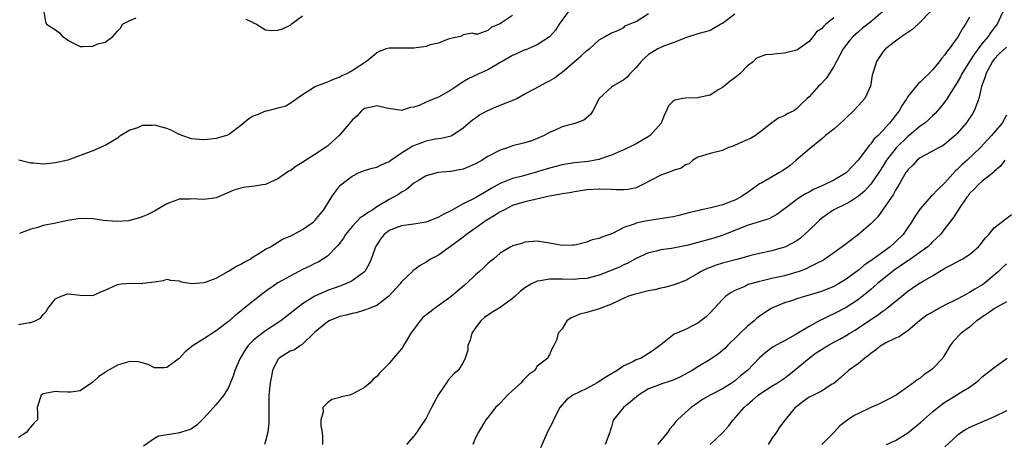
# Model space of a CAD drawing. Units: inches. Extents: x 2589000 to 2592000, y 1515000 to 1518000.
# Drawn here: x 2589687 to 2589847, y 1517141 to 1517210 of the extents above; entities that cross this region are included whole.
import ezdxf

# ---------------------------------------------------------------- set-up
doc = ezdxf.new("R2010")
doc.units = ezdxf.units.IN
doc.header["$MEASUREMENT"] = 0
doc.layers.add('LD25891515_2ft', color=72, linetype='Continuous')

msp = doc.modelspace()

# ---------------------------------------------------------------- linework, layer by layer
at = {"layer": 'LD25891515_2ft'}
for points, elevation in [([(2589687, 1517160.41), (2589688.72, 1517160.72), (2589689, 1517160.75), (2589689.67, 1517161), (2589690.56, 1517161.44), (2589691, 1517162.03), (2589691.47, 1517162.53), (2589691.75, 1517163), (2589693, 1517164.57), (2589693.91, 1517165), (2589695, 1517165.38), (2589697, 1517165.17), (2589699, 1517165.1), (2589700.32, 1517165.68), (2589701, 1517165.96), (2589703, 1517166.92), (2589703.63, 1517167), (2589705.13, 1517167.13), (2589707, 1517167.08), (2589707.13, 1517167.13), (2589709, 1517167.32), (2589710.46, 1517167.54), (2589711, 1517167.74), (2589711.6, 1517167.6), (2589713, 1517167.5), (2589713.33, 1517167.33), (2589715.05, 1517167.06), (2589717, 1517167.19), (2589717.28, 1517167.28), (2589719, 1517167.92), (2589721, 1517169.04), (2589722.2, 1517169.8), (2589723, 1517170.17), (2589723.51, 1517170.49), (2589724.48, 1517171), (2589725, 1517171.36), (2589725.93, 1517171.93), (2589727, 1517172.62), (2589727.78, 1517173), (2589729, 1517173.73), (2589729.76, 1517174.24), (2589731, 1517174.71), (2589731.17, 1517174.83), (2589731.53, 1517175), (2589733, 1517175.78), (2589734.72, 1517177), (2589735, 1517177.24), (2589735.79, 1517178.21), (2589736.41, 1517179), (2589737.7, 1517181), (2589738.23, 1517181.77), (2589739, 1517182.84), (2589739.16, 1517183), (2589741, 1517184.44), (2589742.16, 1517185), (2589743, 1517185.33), (2589744.26, 1517185.74), (2589745, 1517185.89), (2589745.73, 1517186.27), (2589747, 1517186.79), (2589747.28, 1517187), (2589749, 1517188.2), (2589750.71, 1517189.29), (2589751, 1517189.41), (2589752.18, 1517189.82), (2589753, 1517190.13), (2589754.44, 1517190.44), (2589755, 1517190.51), (2589755.45, 1517190.55), (2589757.05, 1517190.95), (2589757.15, 1517191), (2589759, 1517192.22), (2589759.85, 1517193), (2589760.48, 1517193.52), (2589761, 1517193.87), (2589761.65, 1517194.35), (2589762.97, 1517195.03), (2589764.34, 1517195.66), (2589765.78, 1517196.22), (2589767.21, 1517196.79), (2589767.67, 1517197), (2589769, 1517197.73), (2589770.55, 1517198.55), (2589772.41, 1517199.59), (2589773, 1517199.87), (2589773.71, 1517200.29), (2589774.64, 1517201), (2589775, 1517201.24), (2589778.12, 1517203.88), (2589779, 1517204.73), (2589779.45, 1517205), (2589781, 1517206.49), (2589781.97, 1517207), (2589783, 1517207.59), (2589783.94, 1517207.94), (2589785, 1517208.5), (2589785.25, 1517208.75), (2589785.89, 1517209), (2589787, 1517209.47), (2589789, 1517210.73)], 8156), ([(2589776.01, 1517211), (2589774.56, 1517209), (2589773.96, 1517208.03), (2589773, 1517206.99), (2589771, 1517205.68), (2589769.13, 1517204.87), (2589769, 1517204.84), (2589767.74, 1517204.26), (2589767, 1517203.97), (2589765.31, 1517203), (2589765, 1517202.8), (2589764.54, 1517202.54), (2589763, 1517201.61), (2589761.51, 1517201), (2589759.82, 1517200.18), (2589758.56, 1517199.44), (2589757.96, 1517199), (2589757, 1517198.36), (2589755, 1517197.23), (2589754.42, 1517197), (2589753, 1517196.39), (2589751.87, 1517195.87), (2589751, 1517195.58), (2589750.49, 1517195.51), (2589749, 1517195.03), (2589746.59, 1517195.41), (2589745, 1517195.79), (2589744.38, 1517195.62), (2589743, 1517195.35), (2589742.53, 1517195), (2589741.83, 1517194.17), (2589741, 1517193.46), (2589740.8, 1517193.2), (2589738.91, 1517191), (2589737.9, 1517190.1), (2589737, 1517189.28), (2589735, 1517187.91), (2589733.18, 1517186.82), (2589733, 1517186.65), (2589731.95, 1517186.05), (2589731, 1517185.31), (2589730.79, 1517185.21), (2589729, 1517183.97), (2589727.19, 1517183.19), (2589727, 1517183.1), (2589726.5, 1517183), (2589725.18, 1517182.82), (2589723.39, 1517182.61), (2589723, 1517182.5), (2589721.84, 1517182.16), (2589721, 1517181.78), (2589719, 1517180.9), (2589717, 1517180.62), (2589715, 1517180.73), (2589714.7, 1517180.7), (2589713, 1517180.69), (2589712.47, 1517180.47), (2589711, 1517179.95), (2589709, 1517178.74), (2589707.83, 1517178.17), (2589707, 1517177.82), (2589706.39, 1517177.6), (2589704.79, 1517177.21), (2589702.91, 1517177.09), (2589700.73, 1517177.27), (2589699, 1517177.51), (2589697, 1517177.58), (2589695, 1517177.27), (2589692.78, 1517176.78), (2589691, 1517176.42), (2589690.11, 1517176.11), (2589689, 1517175.84), (2589687.15, 1517175.15)], 8154), ([(2589691.11, 1517211), (2589691.38, 1517209.38), (2589691.51, 1517209), (2589693, 1517208.1), (2589693.61, 1517207.61), (2589694.12, 1517207), (2589694.68, 1517206.68), (2589695, 1517206.4), (2589695.92, 1517205.92), (2589697, 1517205.42), (2589697.41, 1517205.41), (2589699, 1517205.47), (2589699.81, 1517205.81), (2589701, 1517206.11), (2589702.25, 1517207), (2589703, 1517207.88), (2589703.57, 1517208.43), (2589703.82, 1517209), (2589705, 1517209.63), (2589706.04, 1517210.04)], 8150), ([(2589826.9, 1517211), (2589825, 1517209.42), (2589823.65, 1517208.35), (2589823, 1517207.79), (2589822.12, 1517207), (2589821.6, 1517206.4), (2589820.53, 1517205), (2589820.01, 1517203.99), (2589819.43, 1517203), (2589819, 1517202.14), (2589818.26, 1517201), (2589817.78, 1517200.22), (2589816.8, 1517199.2), (2589816.52, 1517199), (2589815, 1517197.27), (2589814.72, 1517197), (2589813.81, 1517196.19), (2589813, 1517195.35), (2589812.52, 1517195), (2589811.48, 1517194.52), (2589811, 1517194.19), (2589810.13, 1517193.87), (2589808.97, 1517193.03), (2589807, 1517191.48), (2589806.31, 1517191), (2589805.51, 1517190.49), (2589805, 1517190.3), (2589803.76, 1517189.76), (2589802.73, 1517189.27), (2589801.86, 1517189), (2589801, 1517188.59), (2589799, 1517188.1), (2589797.73, 1517187.73), (2589797, 1517187.48), (2589796.21, 1517187), (2589795.57, 1517186.43), (2589795, 1517186.24), (2589794.28, 1517185.72), (2589793, 1517185.34), (2589792.78, 1517185.22), (2589791, 1517184.6), (2589788, 1517183), (2589787, 1517182.56), (2589785.72, 1517182.28), (2589785, 1517182.22), (2589783.79, 1517182.21), (2589783, 1517182.26), (2589781, 1517182.32), (2589779, 1517182.19), (2589778.06, 1517182.06), (2589777, 1517181.89), (2589776.27, 1517181.73), (2589775, 1517181.55), (2589774.56, 1517181.44), (2589773, 1517181.17), (2589770.67, 1517180.67), (2589769, 1517180.28), (2589767, 1517179.65), (2589765.71, 1517179), (2589765.26, 1517178.74), (2589765, 1517178.63), (2589764.01, 1517177.99), (2589762.74, 1517177.26), (2589762.34, 1517177), (2589761, 1517176.02), (2589759.56, 1517175), (2589759, 1517174.53), (2589758.12, 1517173.88), (2589755, 1517171.66), (2589753.72, 1517171), (2589753, 1517170.53), (2589752.01, 1517169.99), (2589750.87, 1517169.13), (2589750.77, 1517169), (2589749, 1517167.3), (2589748.77, 1517167), (2589746.97, 1517165.03), (2589745, 1517163.52), (2589743.73, 1517163), (2589743.23, 1517162.77), (2589743, 1517162.72), (2589741.67, 1517162.33), (2589741, 1517162.21), (2589740.06, 1517161.94), (2589739, 1517161.7), (2589737.3, 1517161), (2589737, 1517160.84), (2589735, 1517159.16), (2589732.88, 1517157.11), (2589732.64, 1517157), (2589731.66, 1517156.34), (2589731, 1517156.08), (2589729.21, 1517155), (2589729, 1517154.75), (2589728.13, 1517153), (2589727.94, 1517152.06), (2589727.76, 1517151), (2589727.55, 1517149), (2589727.51, 1517145.51), (2589727.54, 1517145), (2589727.52, 1517144.48), (2589727.36, 1517143), (2589727, 1517141.55), (2589726.82, 1517141)], 8162), ([(2589834.62, 1517211), (2589833, 1517209.33), (2589831.82, 1517208.18), (2589830.01, 1517207), (2589829, 1517206.29), (2589827.37, 1517205), (2589827, 1517204.6), (2589826.37, 1517203.63), (2589825.9, 1517203), (2589825.43, 1517201.43), (2589825.22, 1517200.78), (2589824.95, 1517199), (2589824.02, 1517197), (2589823, 1517195.85), (2589822.19, 1517195), (2589821, 1517193.88), (2589820.57, 1517193.43), (2589819, 1517192.02), (2589817.67, 1517191), (2589817.34, 1517190.66), (2589817, 1517190.41), (2589815, 1517188.81), (2589812.94, 1517187), (2589811.89, 1517186.11), (2589810.7, 1517185.3), (2589810.21, 1517185), (2589807.35, 1517183.35), (2589807, 1517183.17), (2589805, 1517181.74), (2589803.89, 1517181), (2589803, 1517180.56), (2589801, 1517179.79), (2589799.34, 1517179.34), (2589797.13, 1517178.87), (2589795.51, 1517178.49), (2589793.92, 1517178.08), (2589793, 1517177.86), (2589792.28, 1517177.72), (2589790.55, 1517177.45), (2589788.78, 1517177.22), (2589787, 1517176.82), (2589786.68, 1517176.68), (2589785, 1517176.1), (2589783.17, 1517175.17), (2589782.74, 1517175), (2589781.43, 1517174.57), (2589781, 1517174.33), (2589779.87, 1517174.13), (2589779, 1517173.72), (2589777.29, 1517173.29), (2589777, 1517173.26), (2589776.73, 1517173.27), (2589775, 1517173.21), (2589774.75, 1517173.25), (2589773, 1517173.6), (2589772.33, 1517173.67), (2589771, 1517173.89), (2589769, 1517173.74), (2589768.45, 1517173.55), (2589767, 1517173.14), (2589766.92, 1517173.09), (2589766.73, 1517173), (2589765, 1517171.95), (2589763.92, 1517171), (2589763.39, 1517170.61), (2589763, 1517170.3), (2589762.36, 1517169.64), (2589761.64, 1517169), (2589761, 1517168.47), (2589759.49, 1517167), (2589758.15, 1517165.85), (2589757, 1517164.91), (2589754.34, 1517163), (2589753.58, 1517162.42), (2589752.47, 1517161.53), (2589752.01, 1517161), (2589750.5, 1517159), (2589749.74, 1517157.74), (2589749.32, 1517157), (2589749.22, 1517156.78), (2589749, 1517156.47), (2589747.39, 1517154.61), (2589747, 1517154.12), (2589745.46, 1517152.54), (2589745, 1517152), (2589744.42, 1517151.58), (2589743.95, 1517151), (2589743, 1517150.24), (2589741, 1517149.13), (2589740.57, 1517149), (2589739.3, 1517148.7), (2589739, 1517148.59), (2589737.74, 1517148.26), (2589737, 1517147.76), (2589736.27, 1517147), (2589736.3, 1517146.3), (2589735.96, 1517145), (2589735.95, 1517144.05), (2589736.14, 1517143), (2589736.19, 1517142.19), (2589736.23, 1517141)], 8164), ([(2589846.39, 1517211), (2589845.48, 1517209), (2589845, 1517208.4), (2589844.39, 1517207.61), (2589844.01, 1517207), (2589843, 1517205.82), (2589841.78, 1517204.22), (2589841, 1517203), (2589839.74, 1517201), (2589839.51, 1517200.49), (2589839, 1517199.57), (2589837.98, 1517197.98), (2589837.39, 1517197), (2589837, 1517196.45), (2589836.35, 1517195.65), (2589835.42, 1517194.58), (2589835, 1517194.2), (2589834.4, 1517193.6), (2589833.73, 1517193), (2589833, 1517192.49), (2589831.19, 1517191), (2589831, 1517190.86), (2589829.09, 1517189), (2589827.54, 1517187), (2589827, 1517186.11), (2589826.29, 1517185), (2589825, 1517183.12), (2589823.99, 1517182.01), (2589823, 1517181.17), (2589821.69, 1517180.31), (2589821, 1517179.96), (2589819, 1517178.98), (2589817.84, 1517178.16), (2589817, 1517177.55), (2589816.7, 1517177.3), (2589816.36, 1517177), (2589815, 1517175.67), (2589814.29, 1517175), (2589813.61, 1517174.39), (2589813, 1517173.98), (2589811.19, 1517173), (2589811, 1517172.91), (2589809, 1517172.35), (2589807, 1517171.93), (2589805.58, 1517171.58), (2589803.54, 1517171), (2589801, 1517170.33), (2589799.96, 1517170.04), (2589799, 1517169.67), (2589798.5, 1517169.5), (2589797.53, 1517169), (2589797, 1517168.68), (2589795, 1517167.54), (2589793.6, 1517167), (2589793.18, 1517166.82), (2589791.61, 1517166.39), (2589791, 1517166.32), (2589789.95, 1517166.05), (2589789, 1517165.89), (2589786.7, 1517165.3), (2589785.78, 1517165), (2589784.37, 1517164.37), (2589783, 1517163.71), (2589781.02, 1517162.98), (2589779, 1517162.37), (2589777.89, 1517162.11), (2589777, 1517161.7), (2589776.48, 1517161.52), (2589775.79, 1517161), (2589775, 1517159.72), (2589774.37, 1517159), (2589774.1, 1517157.9), (2589773.67, 1517157), (2589773.4, 1517156.6), (2589773, 1517155.54), (2589772.75, 1517155.25), (2589772.73, 1517155), (2589771, 1517153.67), (2589770.59, 1517153), (2589769.65, 1517152.35), (2589768.65, 1517151.35), (2589768.38, 1517151), (2589767, 1517149.74), (2589766.17, 1517149), (2589765.63, 1517148.37), (2589765, 1517147.7), (2589764.65, 1517147.35), (2589764.22, 1517147), (2589763, 1517145.4), (2589762.66, 1517145), (2589761.5, 1517143), (2589761, 1517142.09), (2589760.56, 1517141)], 8168), ([(2589803, 1517210.65), (2589801, 1517209.14), (2589800.73, 1517209), (2589799, 1517207.99), (2589798.21, 1517207.79), (2589797, 1517207.43), (2589795, 1517206.78), (2589794.7, 1517206.7), (2589793, 1517206.02), (2589791.46, 1517205.46), (2589791, 1517205.26), (2589790.51, 1517205), (2589789, 1517204.09), (2589788.41, 1517203.59), (2589787.82, 1517203), (2589787, 1517202.02), (2589785.98, 1517201), (2589785.55, 1517200.45), (2589785, 1517200), (2589783.25, 1517199), (2589783, 1517198.81), (2589781.01, 1517197), (2589779.97, 1517195), (2589779.62, 1517194.38), (2589778.51, 1517193.49), (2589777.24, 1517193), (2589777, 1517192.92), (2589775, 1517192.42), (2589773.87, 1517191.87), (2589773, 1517191.5), (2589772.1, 1517191), (2589771.33, 1517190.67), (2589771, 1517190.49), (2589770.21, 1517190.21), (2589769, 1517189.84), (2589767, 1517189.32), (2589766.19, 1517189), (2589765, 1517188.64), (2589763, 1517187.61), (2589762.05, 1517187), (2589761, 1517186.4), (2589760.04, 1517185.96), (2589759, 1517185.55), (2589757, 1517185.17), (2589756.83, 1517185.17), (2589754.94, 1517185), (2589753, 1517184.5), (2589751.74, 1517183.74), (2589751, 1517183.27), (2589749.77, 1517182.23), (2589749, 1517181.84), (2589748.53, 1517181.47), (2589747.72, 1517181), (2589747, 1517180.63), (2589745, 1517179.44), (2589744.36, 1517179), (2589743.5, 1517178.5), (2589743, 1517178.09), (2589742.34, 1517177.66), (2589741.67, 1517177), (2589741, 1517176.29), (2589739.95, 1517175), (2589739.59, 1517174.41), (2589738.74, 1517173.26), (2589738.5, 1517173), (2589737, 1517171.5), (2589736.29, 1517171), (2589735.49, 1517170.51), (2589735, 1517170.29), (2589734.15, 1517169.85), (2589733, 1517169.3), (2589732.41, 1517169), (2589731, 1517168.26), (2589729, 1517167.14), (2589728.76, 1517167), (2589727, 1517165.78), (2589726.54, 1517165.46), (2589723.22, 1517162.78), (2589723, 1517162.59), (2589722.1, 1517161.9), (2589721, 1517160.91), (2589719, 1517159.38), (2589717, 1517158.08), (2589715.29, 1517157), (2589713.98, 1517156.02), (2589713, 1517154.94), (2589711, 1517153.45), (2589710.58, 1517153.42), (2589709, 1517153.42), (2589707.96, 1517153.96), (2589707, 1517154.2), (2589706.38, 1517154.38), (2589705, 1517154.43), (2589704.24, 1517154.24), (2589703, 1517153.86), (2589701.21, 1517152.79), (2589701, 1517152.63), (2589699.99, 1517152.01), (2589699, 1517151.07), (2589698.85, 1517151), (2589697, 1517149.7), (2589695.46, 1517149.46), (2589695, 1517149.45), (2589693.5, 1517149.5), (2589693, 1517149.57), (2589691.23, 1517149.23), (2589691, 1517149.2), (2589690.64, 1517149), (2589690.02, 1517147), (2589690.09, 1517146.09), (2589690.05, 1517145), (2589689.5, 1517144.5), (2589689, 1517143.84), (2589688.59, 1517143.41), (2589688.35, 1517143), (2589687, 1517142.14)], 8158), ([(2589767, 1517210.42), (2589765.22, 1517209.22), (2589765, 1517209.09), (2589764.84, 1517209), (2589763.55, 1517208.45), (2589763, 1517207.99), (2589761.39, 1517207.39), (2589761, 1517207.4), (2589760.43, 1517207.57), (2589759, 1517207.27), (2589758.85, 1517207.15), (2589758.52, 1517207), (2589757, 1517206.68), (2589756.57, 1517206.57), (2589755, 1517205.95), (2589753.66, 1517205.66), (2589753, 1517205.41), (2589751, 1517205.13), (2589749.11, 1517205.11), (2589747.13, 1517205.13), (2589747, 1517205.15), (2589746.52, 1517205), (2589745.41, 1517204.59), (2589745, 1517204.39), (2589744.26, 1517203.74), (2589743.34, 1517203), (2589741, 1517201.47), (2589740.12, 1517201), (2589739.34, 1517200.66), (2589739, 1517200.43), (2589737.93, 1517200.07), (2589737, 1517199.61), (2589735.25, 1517199), (2589735, 1517198.88), (2589734.62, 1517198.62), (2589733, 1517197.6), (2589731, 1517196.16), (2589730.27, 1517195.73), (2589729, 1517195.43), (2589727.37, 1517195), (2589727.07, 1517194.93), (2589727, 1517194.93), (2589725.65, 1517194.35), (2589725, 1517194.12), (2589724.3, 1517193.7), (2589723, 1517192.64), (2589721, 1517191.11), (2589720.69, 1517191), (2589719, 1517190.49), (2589717.62, 1517190.38), (2589717, 1517190.3), (2589715.58, 1517190.42), (2589715, 1517190.45), (2589713.46, 1517191), (2589713.14, 1517191.14), (2589713, 1517191.19), (2589711.82, 1517191.82), (2589711, 1517192.16), (2589709, 1517192.68), (2589708.63, 1517192.63), (2589707, 1517192.6), (2589706.25, 1517192.25), (2589705, 1517191.84), (2589703.55, 1517191), (2589703.23, 1517190.77), (2589703, 1517190.58), (2589701.93, 1517189.93), (2589701, 1517189.41), (2589700.71, 1517189.29), (2589700.18, 1517189), (2589699, 1517188.5), (2589695, 1517187), (2589693, 1517186.56), (2589691.56, 1517186.44), (2589691, 1517186.38), (2589689.49, 1517186.51), (2589689, 1517186.5), (2589687.07, 1517187)], 8152), ([(2589819, 1517210.05), (2589817.71, 1517209), (2589817.34, 1517208.66), (2589817, 1517208.24), (2589816.23, 1517207.77), (2589815.65, 1517207), (2589815, 1517206.23), (2589813.36, 1517205), (2589813, 1517204.79), (2589811, 1517204.33), (2589809.76, 1517204.24), (2589809, 1517204.12), (2589807.95, 1517204.05), (2589806.5, 1517203.5), (2589806.01, 1517203), (2589805, 1517202.22), (2589803.78, 1517201), (2589803, 1517200.33), (2589802.23, 1517199.77), (2589801.27, 1517199), (2589801, 1517198.75), (2589800.42, 1517198.42), (2589799, 1517197.53), (2589797.15, 1517197.15), (2589797, 1517197.1), (2589795, 1517197.06), (2589794.59, 1517197), (2589793.27, 1517196.73), (2589793, 1517196.57), (2589792.22, 1517195.78), (2589791.94, 1517195), (2589791.6, 1517194.4), (2589791.08, 1517193), (2589789.3, 1517191), (2589789.13, 1517190.87), (2589787, 1517189.63), (2589786.56, 1517189.44), (2589785, 1517188.67), (2589784.45, 1517188.45), (2589783, 1517187.81), (2589781.22, 1517187.22), (2589781, 1517187.13), (2589780.36, 1517187), (2589779.21, 1517186.79), (2589777, 1517186.57), (2589775, 1517186.26), (2589774.02, 1517185.98), (2589773, 1517185.72), (2589772.46, 1517185.54), (2589770.64, 1517185), (2589768.39, 1517184.39), (2589767, 1517184.03), (2589765.38, 1517183.38), (2589765, 1517183.25), (2589763.55, 1517182.45), (2589763, 1517182.1), (2589761, 1517180.91), (2589759, 1517179.92), (2589757, 1517178.83), (2589755.78, 1517178.22), (2589755, 1517177.77), (2589753, 1517177), (2589751, 1517176.65), (2589750.6, 1517176.6), (2589749, 1517176.36), (2589748, 1517176), (2589747, 1517175.61), (2589746.18, 1517175), (2589745.67, 1517174.33), (2589745, 1517173.32), (2589744.81, 1517173), (2589744.69, 1517172.69), (2589744.11, 1517171), (2589743.78, 1517170.22), (2589743.06, 1517169), (2589743, 1517168.94), (2589741, 1517167.47), (2589740, 1517167), (2589739.27, 1517166.73), (2589739, 1517166.65), (2589737, 1517165.94), (2589734.98, 1517165), (2589733, 1517163.74), (2589731.44, 1517162.56), (2589731, 1517162.19), (2589729.46, 1517161), (2589727, 1517159.41), (2589725.61, 1517158.39), (2589725, 1517157.83), (2589724.16, 1517157), (2589723.67, 1517156.33), (2589723, 1517155.14), (2589722.9, 1517155), (2589722.03, 1517153), (2589721.79, 1517152.21), (2589721, 1517150.24), (2589720.23, 1517149), (2589719, 1517147.48), (2589718.59, 1517147), (2589717, 1517145.25), (2589716.74, 1517145), (2589715.89, 1517144.11), (2589715, 1517143.52), (2589714.63, 1517143.37), (2589712.86, 1517142.86), (2589709.64, 1517142.36), (2589709, 1517141.98), (2589707.25, 1517140.75)], 8160), ([(2589723.8, 1517209.8), (2589725, 1517209.27), (2589725.16, 1517209.16), (2589725.52, 1517209), (2589727, 1517208.12), (2589727.99, 1517207.99), (2589729, 1517208.05), (2589729.75, 1517208.25), (2589731.09, 1517208.91), (2589731.16, 1517209), (2589733, 1517210.39)], 8150), ([(2589841, 1517210.16), (2589840.35, 1517209), (2589839.79, 1517208.21), (2589839.13, 1517207), (2589839, 1517206.81), (2589837.68, 1517205), (2589837.36, 1517204.64), (2589837, 1517204.04), (2589836.5, 1517203.5), (2589836.14, 1517203), (2589835, 1517201.6), (2589834.41, 1517201), (2589833.67, 1517200.33), (2589833, 1517199.63), (2589832.66, 1517199.34), (2589831, 1517197.29), (2589830.82, 1517197), (2589830.07, 1517195.93), (2589829.59, 1517195), (2589829.31, 1517194.68), (2589829, 1517194.23), (2589828.44, 1517193.56), (2589828.05, 1517193), (2589827, 1517191.85), (2589826.19, 1517191), (2589825.56, 1517190.44), (2589825, 1517189.64), (2589824.66, 1517189.34), (2589824.44, 1517189), (2589822.97, 1517187), (2589821.99, 1517186.01), (2589821.07, 1517185), (2589821, 1517184.94), (2589819, 1517183.75), (2589817.44, 1517183), (2589815.73, 1517182.27), (2589815, 1517181.84), (2589814.44, 1517181.56), (2589813.55, 1517181), (2589813, 1517180.62), (2589811.39, 1517179.39), (2589809.78, 1517178.22), (2589808.48, 1517177.52), (2589805, 1517176.43), (2589801.11, 1517174.89), (2589799.59, 1517174.41), (2589799, 1517174.24), (2589798.02, 1517173.98), (2589797, 1517173.69), (2589795.21, 1517173.21), (2589794.1, 1517173), (2589792.71, 1517172.71), (2589791, 1517172.5), (2589790.31, 1517172.31), (2589789, 1517172.02), (2589787, 1517171.11), (2589785.67, 1517170.33), (2589785, 1517170.09), (2589784.3, 1517169.7), (2589781, 1517168.38), (2589780.18, 1517168.18), (2589779, 1517167.86), (2589777.8, 1517167.8), (2589777, 1517167.72), (2589775, 1517167.78), (2589773.76, 1517167.76), (2589773, 1517167.78), (2589771.47, 1517167.47), (2589771, 1517167.41), (2589770.08, 1517167), (2589769, 1517166.33), (2589768.23, 1517165.77), (2589767.42, 1517165), (2589767, 1517164.62), (2589765, 1517163.15), (2589763.64, 1517162.36), (2589762.44, 1517161.56), (2589761.84, 1517161), (2589761, 1517159.86), (2589760.39, 1517159), (2589760.11, 1517157.89), (2589759.74, 1517157), (2589759.74, 1517156.26), (2589759.32, 1517155), (2589759, 1517154.27), (2589758.2, 1517153), (2589757.51, 1517152.49), (2589757, 1517151.91), (2589756.59, 1517151.41), (2589756.32, 1517151), (2589755, 1517149.12), (2589753.87, 1517147), (2589753, 1517145.27), (2589752.08, 1517143.92), (2589751.5, 1517143), (2589751, 1517142.38), (2589749.81, 1517141)], 8166), ([(2589847, 1517205.3), (2589845.81, 1517204.19), (2589845, 1517203.35), (2589844.73, 1517203), (2589843.64, 1517201), (2589843.51, 1517200.49), (2589842.95, 1517198.95), (2589842.51, 1517197), (2589842.15, 1517196.15), (2589841.76, 1517195), (2589841.47, 1517194.53), (2589840.67, 1517193.33), (2589840.42, 1517193), (2589839, 1517191.34), (2589838.66, 1517191), (2589837, 1517189.58), (2589836.66, 1517189.34), (2589835.98, 1517189), (2589835, 1517188.44), (2589833.86, 1517187.86), (2589833, 1517187.4), (2589832.5, 1517187), (2589831.79, 1517186.21), (2589831, 1517185.45), (2589830.83, 1517185.17), (2589830.7, 1517185), (2589830.25, 1517184.25), (2589829.55, 1517183), (2589829, 1517182.13), (2589828.62, 1517181.38), (2589828.33, 1517181), (2589827, 1517179.07), (2589826.14, 1517177.86), (2589825, 1517176.71), (2589823, 1517175), (2589821, 1517173.5), (2589820.37, 1517173), (2589819, 1517172.01), (2589817.54, 1517171), (2589817.21, 1517170.79), (2589816.4, 1517170.4), (2589815, 1517169.68), (2589814.54, 1517169.45), (2589813.38, 1517169), (2589813, 1517168.87), (2589811, 1517168.3), (2589809, 1517167.84), (2589807.46, 1517167.46), (2589807, 1517167.37), (2589805.58, 1517167), (2589805.13, 1517166.87), (2589804.59, 1517166.59), (2589803, 1517165.93), (2589802.38, 1517165.62), (2589801.53, 1517165), (2589801, 1517164.48), (2589799.65, 1517163), (2589799, 1517162.33), (2589798.32, 1517161.68), (2589797.46, 1517161), (2589797, 1517160.66), (2589796.25, 1517160.25), (2589795, 1517159.6), (2589793.16, 1517158.84), (2589791.54, 1517157.54), (2589791, 1517157.14), (2589790.86, 1517157), (2589789.77, 1517156.23), (2589789, 1517155.71), (2589787.79, 1517155), (2589787, 1517154.7), (2589786.34, 1517154.34), (2589785, 1517153.73), (2589783.95, 1517153), (2589782.1, 1517151.9), (2589780.7, 1517151), (2589779, 1517150.09), (2589776.77, 1517149), (2589775.75, 1517148.25), (2589774.62, 1517147), (2589773.63, 1517145), (2589773.44, 1517144.56), (2589772.74, 1517143.26), (2589771.52, 1517140.48)], 8170), ([(2589847, 1517194.27), (2589846.28, 1517193), (2589844.55, 1517191), (2589842.72, 1517189), (2589840.63, 1517187), (2589839.76, 1517186.24), (2589839, 1517185.5), (2589838.72, 1517185.28), (2589837, 1517183.36), (2589835.8, 1517182.2), (2589835, 1517181.36), (2589834.8, 1517181.2), (2589833, 1517179.15), (2589832.89, 1517179), (2589832.13, 1517177.87), (2589831.61, 1517177), (2589831, 1517176.09), (2589830.22, 1517175), (2589829, 1517173.79), (2589828.14, 1517173), (2589825, 1517170.73), (2589823.95, 1517170.04), (2589823, 1517169.23), (2589821, 1517167.74), (2589819.77, 1517167), (2589819, 1517166.58), (2589817, 1517165.78), (2589815, 1517165.15), (2589814.45, 1517165), (2589813, 1517164.55), (2589812.31, 1517164.31), (2589811, 1517163.9), (2589809, 1517163.07), (2589808.88, 1517163), (2589807, 1517161.76), (2589806.57, 1517161.43), (2589806.12, 1517161), (2589805, 1517160.11), (2589803.84, 1517159), (2589803, 1517158.14), (2589802.41, 1517157.59), (2589801.82, 1517157), (2589801.43, 1517156.57), (2589801, 1517156.19), (2589800.33, 1517155.67), (2589799, 1517154.75), (2589797, 1517153.58), (2589796.07, 1517153), (2589795.39, 1517152.61), (2589794.08, 1517151.92), (2589793, 1517151.44), (2589792.68, 1517151.32), (2589791, 1517150.77), (2589790.6, 1517150.6), (2589789, 1517150), (2589787.38, 1517149), (2589786.1, 1517147.9), (2589784.97, 1517147), (2589783.36, 1517145), (2589783.25, 1517144.75), (2589783, 1517143.86), (2589782.79, 1517143.21), (2589782.75, 1517143), (2589781.98, 1517141)], 8172), ([(2589846.68, 1517187), (2589845.98, 1517186.02), (2589845, 1517185.16), (2589844.92, 1517185.08), (2589843, 1517183.54), (2589842.37, 1517183), (2589841.71, 1517182.29), (2589841, 1517181.6), (2589840.75, 1517181.25), (2589840.54, 1517181), (2589839.52, 1517179.52), (2589838.34, 1517177.66), (2589837.79, 1517177), (2589837, 1517175.98), (2589836.27, 1517175), (2589835.63, 1517174.37), (2589835, 1517173.81), (2589834.61, 1517173.39), (2589834.21, 1517173), (2589833, 1517172.11), (2589831.19, 1517170.81), (2589831, 1517170.71), (2589829.99, 1517170.01), (2589828.78, 1517169.22), (2589828.49, 1517169), (2589826.03, 1517167), (2589825.5, 1517166.5), (2589825, 1517166.09), (2589824.42, 1517165.58), (2589823, 1517164.49), (2589821, 1517163.18), (2589819, 1517162.13), (2589818.21, 1517161.79), (2589817, 1517161.18), (2589816.87, 1517161.13), (2589815, 1517160.1), (2589812.74, 1517158.74), (2589811, 1517157.77), (2589810.48, 1517157.52), (2589809.2, 1517156.8), (2589809, 1517156.64), (2589808.04, 1517155.96), (2589807, 1517155.03), (2589805.03, 1517153), (2589803.91, 1517152.09), (2589803, 1517151.31), (2589802.55, 1517151), (2589801, 1517150.02), (2589798.99, 1517149), (2589797.74, 1517148.26), (2589797, 1517147.73), (2589795.9, 1517147), (2589795, 1517146.16), (2589793.71, 1517145), (2589793.35, 1517144.65), (2589793, 1517144.11), (2589792.48, 1517143.52), (2589792.15, 1517143), (2589790.45, 1517141)], 8174), ([(2589798.97, 1517141), (2589801, 1517142.9), (2589801.99, 1517144.01), (2589802.71, 1517145), (2589803, 1517145.28), (2589804.5, 1517147), (2589805, 1517147.45), (2589805.84, 1517148.16), (2589806.77, 1517149), (2589807, 1517149.17), (2589809, 1517150.42), (2589809.89, 1517151), (2589811, 1517151.76), (2589811.71, 1517152.29), (2589812.6, 1517153), (2589815, 1517155), (2589816.17, 1517155.83), (2589817, 1517156.39), (2589818.02, 1517157), (2589819, 1517157.54), (2589819.97, 1517158.03), (2589821, 1517158.62), (2589821.59, 1517159), (2589822.47, 1517159.53), (2589823, 1517159.87), (2589825, 1517161.24), (2589826.09, 1517161.91), (2589827, 1517162.61), (2589827.25, 1517162.75), (2589827.56, 1517163), (2589830.01, 1517165), (2589831, 1517165.83), (2589831.71, 1517166.29), (2589832.75, 1517167), (2589833.38, 1517167.38), (2589835, 1517168.28), (2589836.12, 1517169), (2589836.69, 1517169.31), (2589837, 1517169.53), (2589838.15, 1517170.15), (2589839.28, 1517170.72), (2589839.79, 1517171), (2589841, 1517171.73), (2589842.44, 1517173), (2589842.7, 1517173.3), (2589843.57, 1517174.43), (2589844.11, 1517175), (2589845, 1517176.06), (2589847.77, 1517178.23)], 8176), ([(2589847, 1517170.23), (2589846.33, 1517169.67), (2589845.66, 1517169), (2589845, 1517168.42), (2589843.3, 1517167), (2589843, 1517166.79), (2589841.86, 1517166.14), (2589841, 1517165.59), (2589840.59, 1517165.41), (2589839.92, 1517165), (2589839, 1517164.51), (2589837, 1517163.53), (2589836, 1517163), (2589835.35, 1517162.65), (2589834.09, 1517161.91), (2589832.9, 1517161), (2589831, 1517159.37), (2589830.39, 1517159), (2589829.57, 1517158.43), (2589829, 1517158.21), (2589827.43, 1517157.43), (2589827, 1517157.2), (2589826.69, 1517157), (2589825.75, 1517156.25), (2589825, 1517155.72), (2589824.61, 1517155.39), (2589824.04, 1517155), (2589823, 1517154.1), (2589821.41, 1517153), (2589820.14, 1517151.86), (2589819, 1517150.9), (2589818.77, 1517150.77), (2589817, 1517149.66), (2589815.74, 1517149), (2589815, 1517148.64), (2589814.06, 1517147.94), (2589813, 1517147.18), (2589812.78, 1517147), (2589811.13, 1517145), (2589810.22, 1517143.79), (2589809.72, 1517143), (2589809, 1517141.99), (2589808.39, 1517141)], 8178), ([(2589847, 1517164.09), (2589845.05, 1517163), (2589843.87, 1517162.13), (2589843, 1517161.61), (2589842.65, 1517161.35), (2589842.11, 1517161), (2589841, 1517159.99), (2589839.62, 1517159), (2589838.34, 1517157.66), (2589837.86, 1517157), (2589837, 1517155.59), (2589836.8, 1517155.2), (2589836.66, 1517155), (2589835, 1517153.26), (2589834.69, 1517153), (2589833.65, 1517152.35), (2589833, 1517151.75), (2589832.51, 1517151.49), (2589831.92, 1517151), (2589831, 1517150.36), (2589829.11, 1517149), (2589827.74, 1517148.26), (2589827, 1517147.92), (2589826.39, 1517147.61), (2589825, 1517146.99), (2589823, 1517146.04), (2589822.32, 1517145.68), (2589821.26, 1517145), (2589819.99, 1517144.01), (2589819, 1517142.97), (2589817.06, 1517141)], 8180), ([(2589827.55, 1517141), (2589829, 1517141.65), (2589831, 1517142.9), (2589832.16, 1517143.84), (2589833, 1517144.51), (2589833.53, 1517145), (2589835, 1517146.28), (2589835.87, 1517147), (2589837, 1517147.88), (2589838.88, 1517149), (2589839.23, 1517149.23), (2589841, 1517150.3), (2589841.98, 1517151), (2589842.55, 1517151.45), (2589843, 1517151.9), (2589845, 1517153.49), (2589847.1, 1517155)], 8182), ([(2589847, 1517146.45), (2589845, 1517145.47), (2589843, 1517144.63), (2589841, 1517143.74), (2589840.52, 1517143.48), (2589839.76, 1517143), (2589839, 1517142.45), (2589837, 1517140.64)], 8184)]:
    msp.add_lwpolyline(points, dxfattribs=dict(at, elevation=elevation))

doc.saveas('drawing.dxf')
